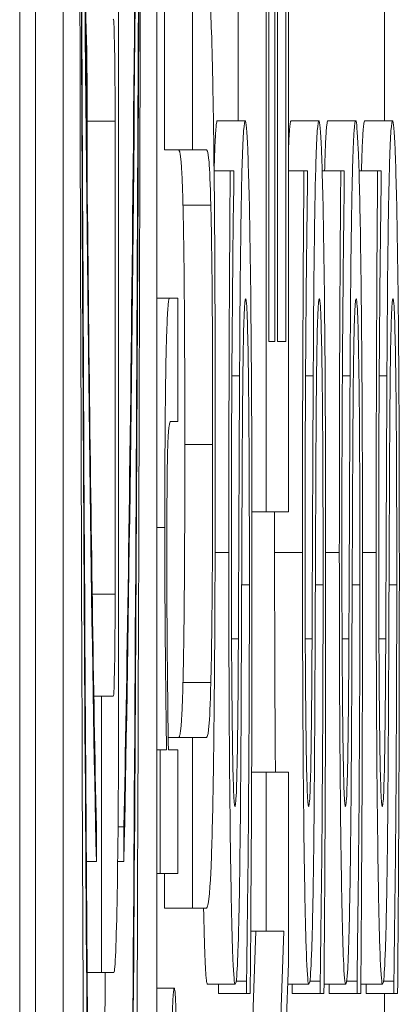
# Model space of a CAD drawing. Units: inches. Extents: x 0.5 to 49.8, y 0.5 to 38.3.
# Drawn here: x 27 to 27, y 19.8 to 19.9 of the extents above; entities that cross this region are included whole.
import ezdxf

# ---------------------------------------------------------------- set-up
doc = ezdxf.new("R2010")
doc.units = ezdxf.units.IN
doc.header["$LTSCALE"] = 4.571429
doc.header["$MEASUREMENT"] = 0
doc.layers.add('Visible (ANSI)', color=7, linetype='Continuous', lineweight=5)
doc.layers.add('Visible Narrow (ANSI)', color=7, linetype='Continuous', lineweight=5)

msp = doc.modelspace()

# ---------------------------------------------------------------- linework, layer by layer
at = {"layer": 'Visible (ANSI)'}
for p, q in [((27.014483, 22.666951), (27.014483, 19.666951)), ((27.015048, 19.740298), (27.015048, 20.124651)), ((27.016048, 20.124651), (27.016048, 19.740298)), ((27.019408, 19.740298), (27.019408, 20.124651)), ((27.023323, 19.869645), (27.023323, 19.840867)), ((27.023418, 19.84698), (27.023418, 19.869645)), ((27.024031, 19.869645), (27.024031, 19.84698)), ((27.024126, 19.840867), (27.024126, 19.869645)), ((27.023638, 19.868116), (27.023638, 19.84698)), ((27.023733, 19.84698), (27.023733, 19.868116)), ((27.01968, 19.853839), (27.01968, 19.859953)), ((27.02068, 19.859953), (27.02068, 19.853839)), ((27.018032, 19.833992), (27.018032, 19.858804)), ((27.022323, 19.854883), (27.022323, 19.858834)), ((27.027572, 19.854883), (27.027572, 19.858834)), ((27.016906, 19.852639), (27.016906, 19.854871)), ((27.017906, 19.854871), (27.017906, 19.837925)), ((27.021575, 19.854883), (27.022575, 19.854883)), ((27.024219, 19.854883), (27.025219, 19.854883)), ((27.025541, 19.854883), (27.026541, 19.854883)), ((27.026863, 19.854883), (27.027863, 19.854883)), ((27.01968, 19.853839), (27.02068, 19.853839)), ((27.02068, 19.853839), (27.021183, 19.853839)), ((27.021459, 19.853094), (27.022039, 19.853094)), ((27.022167, 19.853094), (27.022039, 19.853094)), ((27.022167, 19.852646), (27.022167, 19.853094)), ((27.024126, 19.853094), (27.024683, 19.853094)), ((27.02481, 19.853094), (27.024683, 19.853094)), ((27.02481, 19.852646), (27.02481, 19.853094)), ((27.025337, 19.853094), (27.026005, 19.853094)), ((27.026132, 19.853094), (27.026005, 19.853094)), ((27.026132, 19.852646), (27.026132, 19.853094)), ((27.026658, 19.853094), (27.027326, 19.853094)), ((27.027454, 19.853094), (27.027326, 19.853094)), ((27.027454, 19.852646), (27.027454, 19.853094)), ((27.019408, 19.848534), (27.019864, 19.848534)), ((27.020162, 19.848534), (27.019864, 19.848534)), ((27.020162, 19.844109), (27.020162, 19.848534)), ((27.023638, 19.84698), (27.023418, 19.84698)), ((27.024031, 19.84698), (27.023733, 19.84698)), ((27.019901, 19.844109), (27.020162, 19.844109)), ((27.022817, 19.840867), (27.023323, 19.840867)), ((27.023323, 19.840867), (27.024126, 19.840867)), ((27.017145, 19.834268), (27.017424, 19.834268)), ((27.017424, 19.834268), (27.017424, 19.824367)), ((27.017843, 19.834268), (27.017424, 19.834268)), ((27.019813, 19.832778), (27.02068, 19.832778)), ((27.021181, 19.832778), (27.02068, 19.832778)), ((27.02068, 19.832778), (27.02068, 19.826664)), ((27.019408, 19.832339), (27.019524, 19.832339)), ((27.019754, 19.832339), (27.019524, 19.832339)), ((27.019524, 19.832339), (27.019524, 19.827914)), ((27.020162, 19.832339), (27.019819, 19.832339)), ((27.020162, 19.827914), (27.020162, 19.832339)), ((27.022807, 19.831547), (27.023323, 19.831547)), ((27.024126, 19.831547), (27.023323, 19.831547)), ((27.023323, 19.831547), (27.023323, 19.825844)), ((27.024126, 19.824688), (27.024126, 19.831547)), ((27.017234, 19.82834), (27.017234, 19.829579)), ((27.018013, 19.829579), (27.018222, 19.829579)), ((27.018222, 19.829579), (27.018222, 19.82834)), ((27.016875, 19.82834), (27.017234, 19.82834)), ((27.018, 19.82834), (27.018222, 19.82834)), ((27.019408, 19.827914), (27.019524, 19.827914)), ((27.019524, 19.827914), (27.020162, 19.827914)), ((27.01968, 19.826664), (27.01968, 19.827914)), ((27.01968, 19.826664), (27.02068, 19.826664)), ((27.02068, 19.826664), (27.021181, 19.826664)), ((27.022774, 19.825844), (27.023323, 19.825844)), ((27.022804, 19.821333), (27.022959, 19.825844)), ((27.023323, 19.825844), (27.023959, 19.825844)), ((27.023959, 19.825844), (27.023323, 19.807317)), ((27.023434, 19.804335), (27.024126, 19.824688)), ((27.016902, 19.824367), (27.017424, 19.824367)), ((27.017424, 19.824367), (27.017864, 19.824367)), ((27.021217, 19.823943), (27.022217, 19.823943)), ((27.021622, 19.823607), (27.021622, 19.823943)), ((27.022251, 19.824055), (27.022622, 19.824055)), ((27.022622, 19.824055), (27.022622, 19.823607)), ((27.024101, 19.823943), (27.02486, 19.823943)), ((27.024266, 19.823607), (27.024266, 19.823943)), ((27.024894, 19.824055), (27.025266, 19.824055)), ((27.025266, 19.824055), (27.025266, 19.823607)), ((27.025403, 19.823943), (27.026182, 19.823943)), ((27.025588, 19.823607), (27.025588, 19.823943)), ((27.026216, 19.824055), (27.026588, 19.824055)), ((27.026588, 19.824055), (27.026588, 19.823607)), ((27.026724, 19.823943), (27.027504, 19.823943)), ((27.02691, 19.823607), (27.02691, 19.823943)), ((27.027538, 19.824055), (27.027909, 19.824055)), ((27.027909, 19.824055), (27.027909, 19.823607)), ((27.019408, 19.823801), (27.02003, 19.823801)), ((27.021622, 19.823607), (27.022622, 19.823607)), ((27.022622, 19.823607), (27.022756, 19.823607)), ((27.024266, 19.823607), (27.025266, 19.823607)), ((27.025266, 19.823607), (27.0254, 19.823607)), ((27.025588, 19.823607), (27.026588, 19.823607)), ((27.026588, 19.823607), (27.026722, 19.823607)), ((27.02691, 19.823607), (27.027909, 19.823607)), ((27.027572, 19.82152), (27.027572, 19.823607)), ((27.027909, 19.823607), (27.028043, 19.823607))]:
    msp.add_line(p, q, dxfattribs=at)
for centre, major_axis, ratio, start_param, end_param in [((27.017728, 19.932474), (0, -0.195179), 0.00599, 4.712389, 7.853982), ((27.017728, 19.932474), (0, 0.156191), 0.007485, 1.570796, 2.705486), ((27.017728, 19.932474), (0, 0.156191), 0.007485, 3.577699, 4.712389), ((27.017728, 19.932474), (0, -0.114887), 0.010176, 4.962532, 5.847079), ((27.017728, 19.932474), (0, -0.114887), 0.010176, 0.436107, 1.320653), ((27.017843, 19.854871), (0, 0.003657), 0.017452, 4.712389, 6.283185), ((27.016843, 19.854871), (0, 0.003657), 0.017452, 4.712389, 6.132871), ((27.017843, 19.837925), (0, -0.003657), 0.017452, 0, 1.570796), ((27.017864, 19.833992), (0, -0.009624), 0.017452, 0, 1.570796)]:
    msp.add_ellipse(centre, major_axis=major_axis, ratio=ratio, start_param=start_param, end_param=end_param, dxfattribs=at)
for points, knots in [([(27.017234, 19.829579), (27.017131, 19.834407), (27.017044, 19.840361), (27.016896, 19.853087), (27.016835, 19.860029), (27.016683, 19.881495), (27.016615, 19.897995), (27.016588, 19.915541)], [-0.2665263, -0.2665263, -0.2665263, -0.2665263, -0.200589, -0.200589, -0.1342068, -0.1342068, 0, 0, 0, 0]), ([(27.018867, 19.915541), (27.01885, 19.90423), (27.018815, 19.89285), (27.018706, 19.871039), (27.018629, 19.860201), (27.018437, 19.841875), (27.018334, 19.834846), (27.018222, 19.829579)], [-0.2058678, -0.2058678, -0.2058678, -0.2058678, -0.1345306, -0.1345306, -0.0632827, -0.0632827, 0, 0, 0, 0]), ([(27.017234, 19.792335), (27.017122, 19.799558), (27.01703, 19.808419), (27.016885, 19.826034), (27.016825, 19.835523), (27.016681, 19.863911), (27.016623, 19.884317), (27.016595, 19.904035)], [-0.2990866, -0.2990866, -0.2990866, -0.2990866, -0.2253155, -0.2253155, -0.1507235, -0.1507235, 0, 0, 0, 0]), ([(27.018861, 19.904035), (27.018817, 19.87255), (27.018701, 19.843358), (27.018433, 19.808698), (27.01833, 19.799262), (27.018222, 19.792335)], [-0.2031321, -0.2031321, -0.2031321, -0.2031321, -0.0707446, -0.0707446, 0, 0, 0, 0]), ([(27.021425, 19.855554), (27.021412, 19.856369), (27.021396, 19.857066), (27.021362, 19.85823), (27.021344, 19.85867), (27.021278, 19.859735), (27.021229, 19.859953), (27.021181, 19.859953)], [-0.03843807, -0.03843807, -0.03843807, -0.03843807, -0.02985246, -0.02985246, -0.02106947, -0.02106947, 0, 0, 0, 0]), ([(27.021499, 19.84329), (27.021499, 19.847263), (27.021488, 19.849574), (27.021466, 19.85268), (27.021448, 19.854217), (27.021425, 19.855554)], [-0.02549675, -0.02549675, -0.02549675, -0.02549675, -0.01428487, -0.01428487, 0, 0, 0, 0]), ([(27.022575, 19.854883), (27.022556, 19.854883), (27.022537, 19.854775), (27.022501, 19.854284), (27.022485, 19.853927), (27.022444, 19.852609), (27.022427, 19.851607), (27.022397, 19.84934), (27.022383, 19.847552), (27.022373, 19.84575)], [-0.0313374, -0.0313374, -0.0313374, -0.0313374, -0.02642581, -0.02642581, -0.02188649, -0.02188649, -0.01436258, -0.01436258, 0, 0, 0, 0]), ([(27.022746, 19.850708), (27.022735, 19.851392), (27.022723, 19.851996), (27.022695, 19.853059), (27.022681, 19.8535), (27.022636, 19.85453), (27.022606, 19.854883), (27.022575, 19.854883)], [-0.02804177, -0.02804177, -0.02804177, -0.02804177, -0.02089876, -0.02089876, -0.013558, -0.013558, 0, 0, 0, 0]), ([(27.025219, 19.854883), (27.0252, 19.854883), (27.025181, 19.854775), (27.025145, 19.854284), (27.025128, 19.853927), (27.025088, 19.852609), (27.025071, 19.851607), (27.02504, 19.84934), (27.025026, 19.847552), (27.025017, 19.84575)], [-0.0313374, -0.0313374, -0.0313374, -0.0313374, -0.02642581, -0.02642581, -0.02188649, -0.02188649, -0.01436258, -0.01436258, 0, 0, 0, 0]), ([(27.025389, 19.850708), (27.025378, 19.851392), (27.025366, 19.851996), (27.025339, 19.853059), (27.025324, 19.8535), (27.02528, 19.85453), (27.02525, 19.854883), (27.025219, 19.854883)], [-0.02804177, -0.02804177, -0.02804177, -0.02804177, -0.02089876, -0.02089876, -0.013558, -0.013558, 0, 0, 0, 0]), ([(27.026541, 19.854883), (27.026522, 19.854883), (27.026502, 19.854775), (27.026467, 19.854284), (27.02645, 19.853927), (27.026409, 19.852609), (27.026393, 19.851607), (27.026362, 19.84934), (27.026348, 19.847552), (27.026338, 19.84575)], [-0.0313374, -0.0313374, -0.0313374, -0.0313374, -0.02642581, -0.02642581, -0.02188649, -0.02188649, -0.01436258, -0.01436258, 0, 0, 0, 0]), ([(27.026711, 19.850708), (27.0267, 19.851392), (27.026688, 19.851996), (27.026661, 19.853059), (27.026646, 19.8535), (27.026602, 19.85453), (27.026572, 19.854883), (27.026541, 19.854883)], [-0.02804177, -0.02804177, -0.02804177, -0.02804177, -0.02089876, -0.02089876, -0.013558, -0.013558, 0, 0, 0, 0]), ([(27.027863, 19.854883), (27.027843, 19.854883), (27.027824, 19.854775), (27.027789, 19.854284), (27.027772, 19.853927), (27.027731, 19.852609), (27.027715, 19.851607), (27.027684, 19.84934), (27.02767, 19.847552), (27.02766, 19.84575)], [-0.0313374, -0.0313374, -0.0313374, -0.0313374, -0.02642581, -0.02642581, -0.02188649, -0.02188649, -0.01436258, -0.01436258, 0, 0, 0, 0]), ([(27.028033, 19.850708), (27.028022, 19.851392), (27.02801, 19.851996), (27.027983, 19.853059), (27.027968, 19.8535), (27.027924, 19.85453), (27.027894, 19.854883), (27.027863, 19.854883)], [-0.02804177, -0.02804177, -0.02804177, -0.02804177, -0.02089876, -0.02089876, -0.013558, -0.013558, 0, 0, 0, 0]), ([(27.021183, 19.853839), (27.021235, 19.853839), (27.021263, 19.853566), (27.0213, 19.853135), (27.021322, 19.852629), (27.021343, 19.851863)], [-0.01668925, -0.01668925, -0.01668925, -0.01668925, -0.0105883, -0.0105883, 0, 0, 0, 0]), ([(27.022039, 19.853094), (27.022022, 19.851065), (27.022009, 19.848928), (27.021995, 19.845247), (27.021987, 19.842795), (27.021987, 19.839413)], [-0.06445282, -0.06445282, -0.06445282, -0.06445282, -0.02577437, -0.02577437, 0, 0, 0, 0]), ([(27.024683, 19.853094), (27.024665, 19.851065), (27.024653, 19.848928), (27.024638, 19.845247), (27.024631, 19.842795), (27.024631, 19.839413)], [-0.06445282, -0.06445282, -0.06445282, -0.06445282, -0.02577437, -0.02577437, 0, 0, 0, 0]), ([(27.026005, 19.853094), (27.025987, 19.851065), (27.025975, 19.848928), (27.02596, 19.845247), (27.025953, 19.842795), (27.025953, 19.839413)], [-0.06445282, -0.06445282, -0.06445282, -0.06445282, -0.02577437, -0.02577437, 0, 0, 0, 0]), ([(27.027326, 19.853094), (27.027309, 19.851065), (27.027296, 19.848928), (27.027282, 19.845247), (27.027274, 19.842795), (27.027274, 19.839413)], [-0.06445282, -0.06445282, -0.06445282, -0.06445282, -0.02577437, -0.02577437, 0, 0, 0, 0]), ([(27.02208, 19.839823), (27.02208, 19.841118), (27.022082, 19.8424), (27.022093, 19.8453), (27.022102, 19.846537), (27.022123, 19.849234), (27.022142, 19.8511), (27.022167, 19.852646)], [-0.02762273, -0.02762273, -0.02762273, -0.02762273, -0.02254145, -0.02254145, -0.01597759, -0.01597759, 0, 0, 0, 0]), ([(27.024723, 19.839823), (27.024723, 19.841118), (27.024726, 19.8424), (27.024737, 19.8453), (27.024745, 19.846537), (27.024767, 19.849234), (27.024786, 19.8511), (27.02481, 19.852646)], [-0.02762273, -0.02762273, -0.02762273, -0.02762273, -0.02254145, -0.02254145, -0.01597759, -0.01597759, 0, 0, 0, 0]), ([(27.026045, 19.839823), (27.026045, 19.841118), (27.026047, 19.8424), (27.026058, 19.8453), (27.026067, 19.846537), (27.026088, 19.849234), (27.026107, 19.8511), (27.026132, 19.852646)], [-0.02762273, -0.02762273, -0.02762273, -0.02762273, -0.02254145, -0.02254145, -0.01597759, -0.01597759, 0, 0, 0, 0]), ([(27.027367, 19.839823), (27.027367, 19.841118), (27.027369, 19.8424), (27.02738, 19.8453), (27.027389, 19.846537), (27.02741, 19.849234), (27.027429, 19.8511), (27.027454, 19.852646)], [-0.02762273, -0.02762273, -0.02762273, -0.02762273, -0.02254145, -0.02254145, -0.01597759, -0.01597759, 0, 0, 0, 0]), ([(27.021343, 19.851863), (27.021354, 19.851447), (27.021363, 19.850945), (27.021382, 19.849593), (27.021389, 19.848835), (27.021404, 19.846737), (27.021408, 19.845017), (27.021408, 19.84329)], [-0.02052659, -0.02052659, -0.02052659, -0.02052659, -0.01731793, -0.01731793, -0.01315836, -0.01315836, 0, 0, 0, 0]), ([(27.022819, 19.838705), (27.022819, 19.841185), (27.022814, 19.84364), (27.022793, 19.846648), (27.022779, 19.848621), (27.022746, 19.850708)], [-0.06931962, -0.06931962, -0.06931962, -0.06931962, -0.02155221, -0.02155221, 0, 0, 0, 0]), ([(27.025462, 19.838705), (27.025462, 19.841185), (27.025457, 19.84364), (27.025437, 19.846648), (27.025423, 19.848621), (27.025389, 19.850708)], [-0.06931962, -0.06931962, -0.06931962, -0.06931962, -0.02155221, -0.02155221, 0, 0, 0, 0]), ([(27.026784, 19.838705), (27.026784, 19.841185), (27.026779, 19.84364), (27.026759, 19.846648), (27.026745, 19.848621), (27.026711, 19.850708)], [-0.06931962, -0.06931962, -0.06931962, -0.06931962, -0.02155221, -0.02155221, 0, 0, 0, 0]), ([(27.028106, 19.838705), (27.028106, 19.841185), (27.028101, 19.84364), (27.028081, 19.846648), (27.028066, 19.848621), (27.028033, 19.850708)], [-0.06931962, -0.06931962, -0.06931962, -0.06931962, -0.02155221, -0.02155221, 0, 0, 0, 0]), ([(27.019864, 19.848534), (27.019847, 19.848534), (27.01983, 19.848467), (27.019798, 19.848149), (27.019784, 19.847922), (27.019758, 19.847289), (27.019742, 19.846798), (27.019716, 19.845285), (27.019707, 19.844518), (27.019694, 19.842589), (27.019691, 19.841451), (27.019691, 19.840309)], [-0.04745803, -0.04745803, -0.04745803, -0.04745803, -0.03541381, -0.03541381, -0.02498138, -0.02498138, -0.01585565, -0.01585565, -0.00870693, -0.00870693, 0, 0, 0, 0]), ([(27.022469, 19.842842), (27.022473, 19.843619), (27.022478, 19.844394), (27.022491, 19.845713), (27.022498, 19.846283), (27.022514, 19.847154), (27.022524, 19.847634), (27.022556, 19.848368), (27.022574, 19.848508), (27.022592, 19.848508)], [-0.03518324, -0.03518324, -0.03518324, -0.03518324, -0.02439831, -0.02439831, -0.01515918, -0.01515918, -0.00779135, -0.00779135, 0, 0, 0, 0]), ([(27.022592, 19.848508), (27.022602, 19.848508), (27.022612, 19.848457), (27.022631, 19.84823), (27.022639, 19.848064), (27.022662, 19.847445), (27.022674, 19.846895), (27.022695, 19.845601), (27.022705, 19.844733), (27.022723, 19.841794), (27.022726, 19.839972), (27.022726, 19.838257)], [-0.04932167, -0.04932167, -0.04932167, -0.04932167, -0.04210895, -0.04210895, -0.03531278, -0.03531278, -0.02367223, -0.02367223, -0.01306557, -0.01306557, 0, 0, 0, 0]), ([(27.025113, 19.842842), (27.025117, 19.843619), (27.025122, 19.844394), (27.025135, 19.845713), (27.025142, 19.846283), (27.025157, 19.847154), (27.025168, 19.847634), (27.0252, 19.848368), (27.025218, 19.848508), (27.025236, 19.848508)], [-0.03518324, -0.03518324, -0.03518324, -0.03518324, -0.02439831, -0.02439831, -0.01515918, -0.01515918, -0.00779135, -0.00779135, 0, 0, 0, 0]), ([(27.025236, 19.848508), (27.025246, 19.848508), (27.025256, 19.848457), (27.025274, 19.84823), (27.025283, 19.848064), (27.025306, 19.847445), (27.025318, 19.846895), (27.025338, 19.845601), (27.025349, 19.844733), (27.025367, 19.841794), (27.02537, 19.839972), (27.02537, 19.838257)], [-0.04932167, -0.04932167, -0.04932167, -0.04932167, -0.04210895, -0.04210895, -0.03531278, -0.03531278, -0.02367223, -0.02367223, -0.01306557, -0.01306557, 0, 0, 0, 0]), ([(27.026435, 19.842842), (27.026439, 19.843619), (27.026444, 19.844394), (27.026456, 19.845713), (27.026463, 19.846283), (27.026479, 19.847154), (27.02649, 19.847634), (27.026522, 19.848368), (27.02654, 19.848508), (27.026558, 19.848508)], [-0.03518324, -0.03518324, -0.03518324, -0.03518324, -0.02439831, -0.02439831, -0.01515918, -0.01515918, -0.00779135, -0.00779135, 0, 0, 0, 0]), ([(27.026558, 19.848508), (27.026568, 19.848508), (27.026577, 19.848457), (27.026596, 19.84823), (27.026605, 19.848064), (27.026627, 19.847445), (27.02664, 19.846895), (27.02666, 19.845601), (27.026671, 19.844733), (27.026689, 19.841794), (27.026692, 19.839972), (27.026692, 19.838257)], [-0.04932167, -0.04932167, -0.04932167, -0.04932167, -0.04210895, -0.04210895, -0.03531278, -0.03531278, -0.02367223, -0.02367223, -0.01306557, -0.01306557, 0, 0, 0, 0]), ([(27.027757, 19.842842), (27.02776, 19.843619), (27.027766, 19.844394), (27.027778, 19.845713), (27.027785, 19.846283), (27.027801, 19.847154), (27.027811, 19.847634), (27.027844, 19.848368), (27.027862, 19.848508), (27.027879, 19.848508)], [-0.03518324, -0.03518324, -0.03518324, -0.03518324, -0.02439831, -0.02439831, -0.01515918, -0.01515918, -0.00779135, -0.00779135, 0, 0, 0, 0]), ([(27.027879, 19.848508), (27.027889, 19.848508), (27.027899, 19.848457), (27.027918, 19.84823), (27.027927, 19.848064), (27.027949, 19.847445), (27.027962, 19.846895), (27.027982, 19.845601), (27.027992, 19.844733), (27.02801, 19.841794), (27.028013, 19.839972), (27.028013, 19.838257)], [-0.04932167, -0.04932167, -0.04932167, -0.04932167, -0.04210895, -0.04210895, -0.03531278, -0.03531278, -0.02367223, -0.02367223, -0.01306557, -0.01306557, 0, 0, 0, 0]), ([(27.022373, 19.84575), (27.022365, 19.844277), (27.022358, 19.842559), (27.022349, 19.840567), (27.02234, 19.838268), (27.022331, 19.836319)], [-0.06067388, -0.06067388, -0.06067388, -0.06067388, -0.0153778, -0.0153778, 0, 0, 0, 0]), ([(27.025017, 19.84575), (27.025009, 19.844277), (27.025001, 19.842559), (27.024993, 19.840567), (27.024983, 19.838268), (27.024974, 19.836319)], [-0.06067388, -0.06067388, -0.06067388, -0.06067388, -0.0153778, -0.0153778, 0, 0, 0, 0]), ([(27.026338, 19.84575), (27.026331, 19.844277), (27.026323, 19.842559), (27.026315, 19.840567), (27.026305, 19.838268), (27.026296, 19.836319)], [-0.06067388, -0.06067388, -0.06067388, -0.06067388, -0.0153778, -0.0153778, 0, 0, 0, 0]), ([(27.02766, 19.84575), (27.027653, 19.844277), (27.027645, 19.842559), (27.027637, 19.840567), (27.027627, 19.838268), (27.027618, 19.836319)], [-0.06067388, -0.06067388, -0.06067388, -0.06067388, -0.0153778, -0.0153778, 0, 0, 0, 0]), ([(27.019798, 19.843259), (27.01981, 19.843642), (27.019826, 19.843841), (27.019861, 19.844061), (27.019881, 19.844109), (27.019901, 19.844109)], [-0.01549372, -0.01549372, -0.01549372, -0.01549372, -0.0085839, -0.0085839, 0, 0, 0, 0]), ([(27.019764, 19.839146), (27.019764, 19.839817), (27.019765, 19.840545), (27.01977, 19.841478), (27.019773, 19.841926), (27.019784, 19.842742), (27.019791, 19.843033), (27.019798, 19.843259)], [-0.01768296, -0.01768296, -0.01768296, -0.01768296, -0.00798077, -0.00798077, -0.00360976, -0.00360976, 0, 0, 0, 0]), ([(27.021408, 19.84329), (27.021408, 19.842133), (27.021407, 19.840951), (27.021398, 19.839018), (27.021392, 19.837924), (27.02137, 19.836015), (27.021357, 19.835314), (27.021343, 19.834753)], [-0.03111887, -0.03111887, -0.03111887, -0.03111887, -0.01751567, -0.01751567, -0.00775489, -0.00775489, 0, 0, 0, 0]), ([(27.021425, 19.831063), (27.021438, 19.831773), (27.021448, 19.832557), (27.021467, 19.834293), (27.021475, 19.835229), (27.02149, 19.837615), (27.021499, 19.839861), (27.021499, 19.84329)], [-0.06185976, -0.06185976, -0.06185976, -0.06185976, -0.04427041, -0.04427041, -0.02612704, -0.02612704, 0, 0, 0, 0]), ([(27.022433, 19.83453), (27.022439, 19.835919), (27.022446, 19.837542), (27.022457, 19.840253), (27.022463, 19.841551), (27.022469, 19.842842)], [-0.02120746, -0.02120746, -0.02120746, -0.02120746, -0.0102194, -0.0102194, 0, 0, 0, 0]), ([(27.025076, 19.83453), (27.025083, 19.835919), (27.02509, 19.837542), (27.025101, 19.840253), (27.025107, 19.841551), (27.025113, 19.842842)], [-0.02120746, -0.02120746, -0.02120746, -0.02120746, -0.0102194, -0.0102194, 0, 0, 0, 0]), ([(27.026398, 19.83453), (27.026404, 19.835919), (27.026411, 19.837542), (27.026422, 19.840253), (27.026428, 19.841551), (27.026435, 19.842842)], [-0.02120746, -0.02120746, -0.02120746, -0.02120746, -0.0102194, -0.0102194, 0, 0, 0, 0]), ([(27.02772, 19.83453), (27.027726, 19.835919), (27.027733, 19.837542), (27.027744, 19.840253), (27.02775, 19.841551), (27.027757, 19.842842)], [-0.02120746, -0.02120746, -0.02120746, -0.02120746, -0.0102194, -0.0102194, 0, 0, 0, 0]), ([(27.019691, 19.840309), (27.019691, 19.839602), (27.019692, 19.838903), (27.019697, 19.837528), (27.019702, 19.83687), (27.019713, 19.835525), (27.019726, 19.834173), (27.019754, 19.832339)], [-0.05218601, -0.05218601, -0.05218601, -0.05218601, -0.03544652, -0.03544652, -0.01880072, -0.01880072, 0, 0, 0, 0]), ([(27.022206, 19.830317), (27.022198, 19.830317), (27.02219, 19.830358), (27.022174, 19.830532), (27.022167, 19.830661), (27.022146, 19.83117), (27.022135, 19.831653), (27.022114, 19.832917), (27.022102, 19.833828), (27.022083, 19.836582), (27.02208, 19.838215), (27.02208, 19.839823)], [-0.04198899, -0.04198899, -0.04198899, -0.04198899, -0.03680493, -0.03680493, -0.03187308, -0.03187308, -0.02252497, -0.02252497, -0.01225465, -0.01225465, 0, 0, 0, 0]), ([(27.024849, 19.830317), (27.024841, 19.830317), (27.024833, 19.830358), (27.024818, 19.830532), (27.02481, 19.830661), (27.02479, 19.83117), (27.024778, 19.831653), (27.024757, 19.832917), (27.024746, 19.833828), (27.024727, 19.836582), (27.024723, 19.838215), (27.024723, 19.839823)], [-0.04198899, -0.04198899, -0.04198899, -0.04198899, -0.03680493, -0.03680493, -0.03187308, -0.03187308, -0.02252497, -0.02252497, -0.01225465, -0.01225465, 0, 0, 0, 0]), ([(27.026171, 19.830317), (27.026163, 19.830317), (27.026155, 19.830358), (27.02614, 19.830532), (27.026132, 19.830661), (27.026112, 19.83117), (27.0261, 19.831653), (27.026079, 19.832917), (27.026068, 19.833828), (27.026049, 19.836582), (27.026045, 19.838215), (27.026045, 19.839823)], [-0.04198899, -0.04198899, -0.04198899, -0.04198899, -0.03680493, -0.03680493, -0.03187308, -0.03187308, -0.02252497, -0.02252497, -0.01225465, -0.01225465, 0, 0, 0, 0]), ([(27.027493, 19.830317), (27.027485, 19.830317), (27.027477, 19.830358), (27.027461, 19.830532), (27.027454, 19.830661), (27.027434, 19.83117), (27.027422, 19.831653), (27.027401, 19.832917), (27.027389, 19.833828), (27.027371, 19.836582), (27.027367, 19.838215), (27.027367, 19.839823)], [-0.04198899, -0.04198899, -0.04198899, -0.04198899, -0.03680493, -0.03680493, -0.03187308, -0.03187308, -0.02252497, -0.02252497, -0.01225465, -0.01225465, 0, 0, 0, 0]), ([(27.019819, 19.832339), (27.019798, 19.833786), (27.019781, 19.835333), (27.019767, 19.837485), (27.019764, 19.838304), (27.019764, 19.839146)], [-0.01749991, -0.01749991, -0.01749991, -0.01749991, -0.00641324, -0.00641324, 0, 0, 0, 0]), ([(27.021987, 19.839413), (27.021987, 19.83807), (27.021989, 19.836727), (27.021998, 19.834192), (27.022004, 19.833009), (27.02203, 19.829731), (27.022052, 19.82827), (27.022089, 19.826274), (27.02211, 19.825428), (27.022161, 19.82422), (27.022188, 19.823943), (27.022217, 19.823943)], [-0.04572583, -0.04572583, -0.04572583, -0.04572583, -0.03981477, -0.03981477, -0.03434637, -0.03434637, -0.02397235, -0.02397235, -0.01240036, -0.01240036, 0, 0, 0, 0]), ([(27.024631, 19.839413), (27.024631, 19.83807), (27.024633, 19.836727), (27.024642, 19.834192), (27.024648, 19.833009), (27.024674, 19.829731), (27.024696, 19.82827), (27.024732, 19.826274), (27.024754, 19.825428), (27.024804, 19.82422), (27.024832, 19.823943), (27.02486, 19.823943)], [-0.04572583, -0.04572583, -0.04572583, -0.04572583, -0.03981477, -0.03981477, -0.03434637, -0.03434637, -0.02397235, -0.02397235, -0.01240036, -0.01240036, 0, 0, 0, 0]), ([(27.025953, 19.839413), (27.025953, 19.83807), (27.025955, 19.836727), (27.025963, 19.834192), (27.02597, 19.833009), (27.025996, 19.829731), (27.026018, 19.82827), (27.026054, 19.826274), (27.026076, 19.825428), (27.026126, 19.82422), (27.026154, 19.823943), (27.026182, 19.823943)], [-0.04572583, -0.04572583, -0.04572583, -0.04572583, -0.03981477, -0.03981477, -0.03434637, -0.03434637, -0.02397235, -0.02397235, -0.01240036, -0.01240036, 0, 0, 0, 0]), ([(27.027274, 19.839413), (27.027274, 19.83807), (27.027276, 19.836727), (27.027285, 19.834192), (27.027292, 19.833009), (27.027317, 19.829731), (27.02734, 19.82827), (27.027376, 19.826274), (27.027397, 19.825428), (27.027448, 19.82422), (27.027476, 19.823943), (27.027504, 19.823943)], [-0.04572583, -0.04572583, -0.04572583, -0.04572583, -0.03981477, -0.03981477, -0.03434637, -0.03434637, -0.02397235, -0.02397235, -0.01240036, -0.01240036, 0, 0, 0, 0]), ([(27.022756, 19.823607), (27.022774, 19.825734), (27.022789, 19.827943), (27.022806, 19.831201), (27.022819, 19.833825), (27.022819, 19.838705)], [-0.1216694, -0.1216694, -0.1216694, -0.1216694, -0.037186, -0.037186, 0, 0, 0, 0]), ([(27.0254, 19.823607), (27.025418, 19.825734), (27.025432, 19.827943), (27.025449, 19.831201), (27.025462, 19.833825), (27.025462, 19.838705)], [-0.1216694, -0.1216694, -0.1216694, -0.1216694, -0.037186, -0.037186, 0, 0, 0, 0]), ([(27.026722, 19.823607), (27.02674, 19.825734), (27.026754, 19.827943), (27.026771, 19.831201), (27.026784, 19.833825), (27.026784, 19.838705)], [-0.1216694, -0.1216694, -0.1216694, -0.1216694, -0.037186, -0.037186, 0, 0, 0, 0]), ([(27.028043, 19.823607), (27.028061, 19.825734), (27.028076, 19.827943), (27.028093, 19.831201), (27.028106, 19.833825), (27.028106, 19.838705)], [-0.1216694, -0.1216694, -0.1216694, -0.1216694, -0.037186, -0.037186, 0, 0, 0, 0]), ([(27.022726, 19.838257), (27.022726, 19.835719), (27.022716, 19.833243), (27.022688, 19.829295), (27.022666, 19.826713), (27.022622, 19.824055)], [-0.06855278, -0.06855278, -0.06855278, -0.06855278, -0.02778097, -0.02778097, 0, 0, 0, 0]), ([(27.02537, 19.838257), (27.02537, 19.835719), (27.025359, 19.833243), (27.025331, 19.829295), (27.025309, 19.826713), (27.025266, 19.824055)], [-0.06855278, -0.06855278, -0.06855278, -0.06855278, -0.02778097, -0.02778097, 0, 0, 0, 0]), ([(27.026692, 19.838257), (27.026692, 19.835719), (27.026681, 19.833243), (27.026653, 19.829295), (27.026631, 19.826713), (27.026588, 19.824055)], [-0.06855278, -0.06855278, -0.06855278, -0.06855278, -0.02778097, -0.02778097, 0, 0, 0, 0]), ([(27.028013, 19.838257), (27.028013, 19.835719), (27.028003, 19.833243), (27.027975, 19.829295), (27.027953, 19.826713), (27.027909, 19.824055)], [-0.06855278, -0.06855278, -0.06855278, -0.06855278, -0.02778097, -0.02778097, 0, 0, 0, 0]), ([(27.022331, 19.836319), (27.022327, 19.835485), (27.022322, 19.834661), (27.022308, 19.833228), (27.0223, 19.832609), (27.022283, 19.831659), (27.022273, 19.831181), (27.022241, 19.830456), (27.022223, 19.830317), (27.022206, 19.830317)], [-0.03495865, -0.03495865, -0.03495865, -0.03495865, -0.02433458, -0.02433458, -0.01494851, -0.01494851, -0.00765231, -0.00765231, 0, 0, 0, 0]), ([(27.024974, 19.836319), (27.02497, 19.835485), (27.024965, 19.834661), (27.024952, 19.833228), (27.024944, 19.832609), (27.024927, 19.831659), (27.024916, 19.831181), (27.024885, 19.830456), (27.024867, 19.830317), (27.024849, 19.830317)], [-0.03495865, -0.03495865, -0.03495865, -0.03495865, -0.02433458, -0.02433458, -0.01494851, -0.01494851, -0.00765231, -0.00765231, 0, 0, 0, 0]), ([(27.026296, 19.836319), (27.026292, 19.835485), (27.026287, 19.834661), (27.026273, 19.833228), (27.026266, 19.832609), (27.026249, 19.831659), (27.026238, 19.831181), (27.026206, 19.830456), (27.026189, 19.830317), (27.026171, 19.830317)], [-0.03495865, -0.03495865, -0.03495865, -0.03495865, -0.02433458, -0.02433458, -0.01494851, -0.01494851, -0.00765231, -0.00765231, 0, 0, 0, 0]), ([(27.027618, 19.836319), (27.027614, 19.835485), (27.027609, 19.834661), (27.027595, 19.833228), (27.027587, 19.832609), (27.027571, 19.831659), (27.02756, 19.831181), (27.027528, 19.830456), (27.027511, 19.830317), (27.027493, 19.830317)], [-0.03495865, -0.03495865, -0.03495865, -0.03495865, -0.02433458, -0.02433458, -0.01494851, -0.01494851, -0.00765231, -0.00765231, 0, 0, 0, 0]), ([(27.021343, 19.834753), (27.021322, 19.833965), (27.021299, 19.833454), (27.021261, 19.833045), (27.021233, 19.832778), (27.021181, 19.832778)], [-0.06584141, -0.06584141, -0.06584141, -0.06584141, -0.02297938, -0.02297938, 0, 0, 0, 0]), ([(27.022362, 19.826925), (27.02238, 19.827894), (27.022394, 19.829006), (27.022411, 19.830895), (27.022422, 19.832265), (27.022433, 19.83453)], [-0.05320224, -0.05320224, -0.05320224, -0.05320224, -0.01785115, -0.01785115, 0, 0, 0, 0]), ([(27.025006, 19.826925), (27.025023, 19.827894), (27.025038, 19.829006), (27.025054, 19.830895), (27.025066, 19.832265), (27.025076, 19.83453)], [-0.05320224, -0.05320224, -0.05320224, -0.05320224, -0.01785115, -0.01785115, 0, 0, 0, 0]), ([(27.026327, 19.826925), (27.026345, 19.827894), (27.02636, 19.829006), (27.026376, 19.830895), (27.026388, 19.832265), (27.026398, 19.83453)], [-0.05320224, -0.05320224, -0.05320224, -0.05320224, -0.01785115, -0.01785115, 0, 0, 0, 0]), ([(27.027649, 19.826925), (27.027667, 19.827894), (27.027681, 19.829006), (27.027698, 19.830895), (27.02771, 19.832265), (27.02772, 19.83453)], [-0.05320224, -0.05320224, -0.05320224, -0.05320224, -0.01785115, -0.01785115, 0, 0, 0, 0]), ([(27.021181, 19.826664), (27.021277, 19.826664), (27.021326, 19.82759), (27.021379, 19.828834), (27.021404, 19.829803), (27.021425, 19.831063)], [-0.02472679, -0.02472679, -0.02472679, -0.02472679, -0.01347678, -0.01347678, 0, 0, 0, 0]), ([(27.022217, 19.823943), (27.02226, 19.823943), (27.022287, 19.824441), (27.022323, 19.825249), (27.022344, 19.825966), (27.022362, 19.826925)], [-0.01710724, -0.01710724, -0.01710724, -0.01710724, -0.0107456, -0.0107456, 0, 0, 0, 0]), ([(27.02486, 19.823943), (27.024904, 19.823943), (27.02493, 19.824441), (27.024967, 19.825249), (27.024988, 19.825966), (27.025006, 19.826925)], [-0.01710724, -0.01710724, -0.01710724, -0.01710724, -0.0107456, -0.0107456, 0, 0, 0, 0]), ([(27.026182, 19.823943), (27.026225, 19.823943), (27.026252, 19.824441), (27.026289, 19.825249), (27.026309, 19.825966), (27.026327, 19.826925)], [-0.01710724, -0.01710724, -0.01710724, -0.01710724, -0.0107456, -0.0107456, 0, 0, 0, 0]), ([(27.027504, 19.823943), (27.027547, 19.823943), (27.027574, 19.824441), (27.02761, 19.825249), (27.027631, 19.825966), (27.027649, 19.826925)], [-0.01710724, -0.01710724, -0.01710724, -0.01710724, -0.0107456, -0.0107456, 0, 0, 0, 0]), ([(27.017498, 19.817187), (27.017503, 19.817748), (27.017507, 19.818316), (27.017526, 19.820674), (27.01754, 19.8225), (27.017554, 19.824367)], [0.040494282, 0.040494282, 0.040494282, 0.040494282, 0.042649961, 0.042649961, 0.049341644, 0.049341644, 0.049341644, 0.049341644]), ([(27.02003, 19.823801), (27.020017, 19.823801), (27.020004, 19.823732), (27.019981, 19.823399), (27.01997, 19.823161), (27.019954, 19.822588), (27.019943, 19.822113), (27.01992, 19.820241), (27.019912, 19.819103), (27.019907, 19.817959)], [-0.04464294, -0.04464294, -0.04464294, -0.04464294, -0.03020458, -0.03020458, -0.01746611, -0.01746611, -0.00900033, -0.00900033, 0, 0, 0, 0]), ([(27.020131, 19.821164), (27.020125, 19.82161), (27.020117, 19.822011), (27.020099, 19.822767), (27.02009, 19.823027), (27.020066, 19.823609), (27.020048, 19.823801), (27.02003, 19.823801)], [-0.01442425, -0.01442425, -0.01442425, -0.01442425, -0.01149397, -0.01149397, -0.0080513, -0.0080513, 0, 0, 0, 0])]:
    msp.add_open_spline(points, degree=3, knots=knots, dxfattribs=at)
for points in [[(27.02146, 19.853094), (27.021508, 19.854883), (27.021575, 19.854883)], [(27.024126, 19.853809), (27.024167, 19.854883), (27.024219, 19.854883)], [(27.025425, 19.853094), (27.025473, 19.854883), (27.025541, 19.854883)], [(27.026747, 19.853094), (27.026795, 19.854883), (27.026863, 19.854883)], [(27.020343, 19.851863), (27.020312, 19.853019), (27.020237, 19.853839), (27.020183, 19.853839)], [(27.020409, 19.84329), (27.020409, 19.84616), (27.020375, 19.850633), (27.020343, 19.851863)], [(27.020343, 19.834753), (27.020375, 19.835983), (27.020409, 19.840233), (27.020409, 19.84329)], [(27.023631, 19.839413), (27.023631, 19.840148), (27.023631, 19.840867)], [(27.02366, 19.831547), (27.023631, 19.834961), (27.023631, 19.839413)], [(27.020181, 19.832778), (27.020237, 19.832778), (27.020312, 19.833598), (27.020343, 19.834753)], [(27.021217, 19.823943), (27.02114, 19.823943), (27.021083, 19.826664)]]:
    msp.add_open_spline(points, degree=2, dxfattribs=at)
at = {"layer": 'Visible Narrow (ANSI)'}
for p, q in [((27.016906, 19.854871), (27.017906, 19.854871)), ((27.020343, 19.851863), (27.021343, 19.851863)), ((27.022097, 19.84575), (27.022373, 19.84575)), ((27.024741, 19.84575), (27.025017, 19.84575)), ((27.026062, 19.84575), (27.026338, 19.84575)), ((27.027384, 19.84575), (27.02766, 19.84575)), ((27.020409, 19.84329), (27.021408, 19.84329)), ((27.019408, 19.840309), (27.019691, 19.840309)), ((27.021495, 19.839413), (27.021987, 19.839413)), ((27.023631, 19.839413), (27.024631, 19.839413)), ((27.025462, 19.839413), (27.025953, 19.839413)), ((27.026784, 19.839413), (27.027274, 19.839413)), ((27.022449, 19.838257), (27.022726, 19.838257)), ((27.025093, 19.838257), (27.02537, 19.838257)), ((27.026414, 19.838257), (27.026692, 19.838257)), ((27.027736, 19.838257), (27.028013, 19.838257)), ((27.017086, 19.837925), (27.017906, 19.837925)), ((27.022087, 19.836319), (27.022331, 19.836319)), ((27.02473, 19.836319), (27.024974, 19.836319)), ((27.026052, 19.836319), (27.026296, 19.836319)), ((27.027374, 19.836319), (27.027618, 19.836319)), ((27.020343, 19.834753), (27.021343, 19.834753))]:
    msp.add_line(p, q, dxfattribs=at)

doc.saveas('drawing.dxf')
